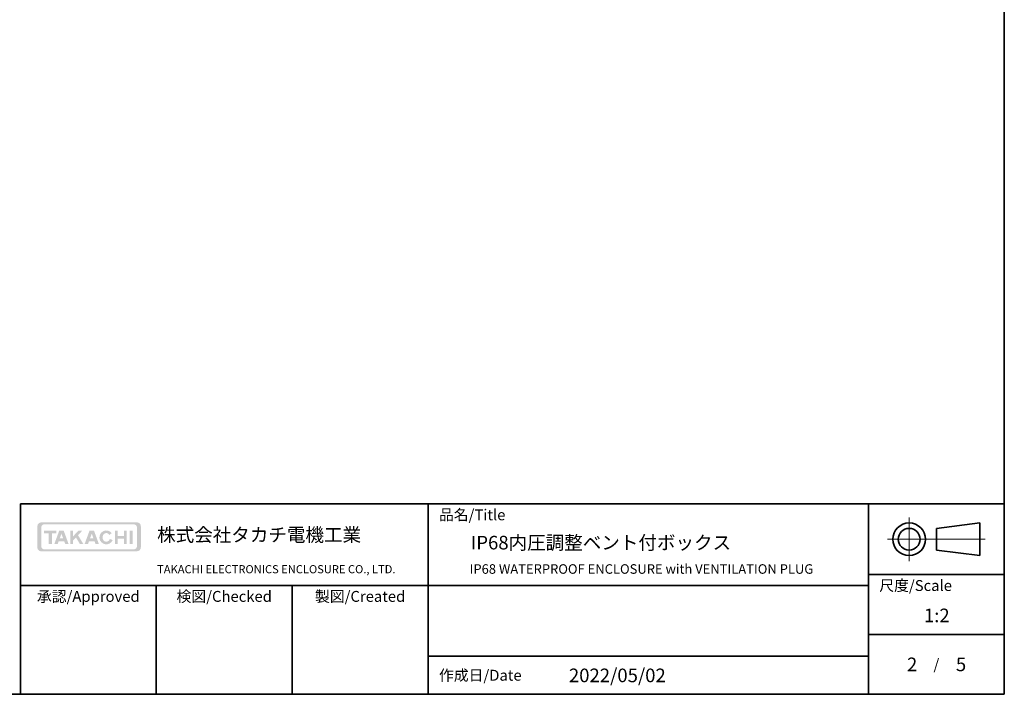
# Model space of a CAD drawing. Units: millimetres. Extents: x 0 to 3376, y 0 to 562.
# Drawn here: x 1016 to 1378, y 0 to 248 of the extents above; entities that cross this region are included whole.
import ezdxf
from ezdxf.enums import TextEntityAlignment as Align

# ---------------------------------------------------------------- set-up
doc = ezdxf.new("R2010")
doc.units = ezdxf.units.MM
for name, color, linetype, lineweight in [('Border (ISO)', 7, 'Continuous', 35), ('Hatch (ISO)', 1, 'Continuous', 18), ('Symbol (ISO) @ 1', 7, 'Continuous', 18), ('Title (ISO)', 7, 'Continuous', 35)]:
    doc.layers.add(name, color=color, linetype=linetype, lineweight=lineweight)
doc.styles.add('Note Text (TK)', font='txt')
doc.styles.add('文字スタイル67', font='arial.ttf')

# ---------------------------------------------------------------- blocks, each defined once
blk = doc.blocks.new('図面枠 tk図枠')
at = {"layer": 'Border (ISO)'}
for p in [(405.4999999999999, 289), (14.50000000000001, 8.000000000000007)]:
    blk.add_line(p, (405.4999999999999, 8.000000000000007), dxfattribs=at)
blk = doc.blocks.new('表題欄 tk表題欄')
at = {"layer": 'Hatch (ISO)'}
h = blk.add_hatch(color=256, dxfattribs=at)
edge = h.paths.add_edge_path(flags=0)
edge.add_arc((95.57537688673352, 236.2990653650367), 0.5958259999999996, 269.9999999999897, 360)
edge.add_line((96.17120288673351, 236.2990653650368), (96.17120288673348, 239.7107813650365))
edge.add_arc((95.5753768867335, 239.7107813650366), 0.5958259999999996, 0, 90.0000000000068)
edge.add_line((95.57537688673342, 240.3066073650366), (79.13710888673356, 240.3066073650366))
edge.add_arc((79.13710888673353, 239.7107813650366), 0.5958259999999996, 89.99999999999744, 180)
edge.add_line((78.54128288673353, 239.7107813650365), (78.54128288673331, 236.2990653650368))
edge.add_arc((79.13710888673332, 236.2990653650365), 0.5958259999999996, 180, 270.0000000000231)
edge.add_line((79.13710888673356, 235.7032393650365), (95.57537688673342, 235.7032393650367))
edge = h.paths.add_edge_path()
edge.add_line((77.83935088673357, 239.9556413650366), (77.83935088673357, 236.0542053650368))
edge.add_arc((78.54128288673346, 236.0542053650367), 0.7019319999998935, 180, 270.0000000000087)
edge.add_line((78.54128288673357, 235.3522733650368), (96.17120288673352, 235.3522733650368))
edge.add_arc((96.17120288673351, 236.0542053650367), 0.7019319999998921, 270, 360)
edge.add_line((96.8731348867334, 236.0542053650368), (96.87313488673352, 239.9556413650366))
edge.add_arc((96.1712028867336, 239.9556413650367), 0.7019319999998921, 0, 90.00000000000873)
edge.add_line((96.17120288673348, 240.6575733650367), (78.54128288673357, 240.6575733650366))
edge.add_arc((78.54128288673357, 239.9556413650366), 0.7019319999999984, 90, 180)
for points in [[(79.07181288673355, 239.1476033650369), (79.07181288673355, 238.6578833650367), (79.92066088673353, 238.6578833650367), (79.92066088673353, 236.6581933650368), (80.50832488673353, 236.6581933650368), (80.50832488673353, 238.6578833650367), (81.35717288673355, 238.6578833650367), (81.35717288673355, 239.1476033650369)], [(85.68407849525303, 236.6581933650368), (84.9434673993943, 237.8918698287545), (84.41792288673358, 237.3246628822781), (84.41792288673358, 236.6581933650368), (83.89555488673355, 236.6581933650368), (83.89555488673355, 239.1476033650369), (84.41792288673358, 239.1476033650369), (84.41792288673358, 238.0993979968839), (85.38913556809511, 239.1476033650369), (86.10696490847272, 239.1476033650369), (85.31925422435492, 238.2974470774499), (86.30334488673353, 236.6581933650368)], [(92.09142939614459, 239.1476033650369), (92.09142939614459, 236.6581933650368), (92.60971639614465, 236.6581933650368), (92.60971639614465, 237.6580383650368), (93.76872039614462, 237.6580383650368), (93.76872039614462, 236.6581933650368), (94.28700739614459, 236.6581933650368), (94.28700739614459, 239.1476033650369), (93.76872039614462, 239.1476033650369), (93.76872039614462, 238.1477583650367), (92.60971639614465, 238.1477583650367), (92.60971639614465, 239.1476033650369)], [(94.84202339614467, 239.1476033650369), (94.84202339614467, 236.6581933650368), (95.36439139614473, 236.6581933650368), (95.36439139614473, 239.1476033650369)]]:
    blk.add_hatch(color=256, dxfattribs=at).paths.add_polyline_path(points)
h = blk.add_hatch(color=256, dxfattribs=at)
h.paths.add_polyline_path([(82.59020695886475, 237.7110913650368), (81.95242681460243, 237.7110913650368), (82.27131688673356, 238.5794973650367)], flags=0)
h.paths.add_polyline_path([(82.77903014574996, 237.1968853650368), (81.76360362771717, 237.1968853650368), (81.56578886050404, 236.6581933650368), (80.94907288673355, 236.6581933650368), (81.86321688673357, 239.1476033650369), (82.67941688673353, 239.1476033650369), (83.59356088673351, 236.6581933650368), (82.97684491296302, 236.6581933650368)])
h = blk.add_hatch(color=256, dxfattribs=at)
h.paths.add_polyline_path([(87.52707281460246, 237.7110913650368), (88.16485295886469, 237.7110913650368), (87.84596288673359, 238.5794973650367)], flags=0)
h.paths.add_polyline_path([(87.14043486050403, 236.6581933650368), (87.3382496277172, 237.1968853650368), (88.35367614574989, 237.1968853650368), (88.551490912963, 236.6581933650368), (89.16820688673343, 236.6581933650368), (88.25406288673352, 239.1476033650369), (87.43786288673356, 239.1476033650369), (86.52371888673358, 236.6581933650368)])
h = blk.add_hatch(color=256, dxfattribs=at)
edge = h.paths.add_edge_path()
edge.add_arc((90.52309888673334, 237.9028983650369), 1.273272000000011, 38.55054079078439, 336.5820184016556)
edge.add_line((91.69149139614446, 237.3968543650369), (91.17255542714857, 237.6216113977801))
edge.add_ellipse((90.52309888673352, 237.9028983650369), major_axis=(0, -0.7998759999999119), ratio=0.8673469387756529, start_angle=128.5505407907963, end_angle=426.582018401653, ccw=False)
edge.add_line((91.09381514418376, 238.3576891122095), (91.51887237036831, 238.6964075050431))
at = {"layer": 'Title (ISO)'}
for p, q in [((74.70882392282105, 244.052739026017), (255.7088239228211, 244.052739026017)), ((74.70882392282105, 209.052739026017), (74.70882392282105, 244.052739026017)), ((149.7088239228211, 244.052739026017), (149.7088239228211, 209.052739026017)), ((230.7088239228211, 244.052739026017), (230.7088239228211, 209.052739026017)), ((255.7088239228211, 244.052739026017), (255.7088239228211, 209.052739026017)), ((243.2088239228211, 239.552739026017), (251.2088239228211, 240.5527390260171)), ((243.2088239228211, 239.552739026017), (243.2088239228211, 235.552739026017)), ((251.2088239228211, 234.552739026017), (251.2088239228211, 240.5527390260171)), ((243.2088239228211, 235.552739026017), (251.2088239228211, 234.552739026017)), ((230.7088239228211, 231.052739026017), (255.7088239228211, 231.052739026017)), ((74.70882392282105, 229.052739026017), (230.7088239228211, 229.052739026017)), ((99.70882392282108, 229.052739026017), (99.70882392282108, 209.052739026017)), ((124.708823922821, 229.052739026017), (124.708823922821, 209.052739026017)), ((230.7088239228211, 220.052739026017), (255.7088239228211, 220.052739026017)), ((149.7088239228211, 216.052739026017), (230.7088239228211, 216.052739026017)), ((255.7088239228211, 209.052739026017), (74.70882392282105, 209.052739026017))]:
    blk.add_line(p, q, dxfattribs=at)
at = {"layer": 'Title (ISO)', "color": 4, "linetype": 'Continuous', "lineweight": 18}
for p, q in [((238.2088239228211, 241.552739026017), (238.2088239228211, 233.552739026017)), ((252.2088239228211, 237.552739026017), (234.2088239228211, 237.552739026017))]:
    blk.add_line(p, q, dxfattribs=at)
at = {"layer": 'Title (ISO)'}
for radius in [3, 2]:
    blk.add_circle((238.2088239228211, 237.552739026017), radius, dxfattribs=at)
at = {"layer": 'Title (ISO)', "color": 1, "char_height": 2.000000029802322, "line_spacing_factor": 1.5, "style": 'Note Text (TK)'}
for s, insert, attachment_point in [('\\fＭＳ Ｐゴシック|b0|i0;\\H2.0000;品名/Title', (151.708823922821, 242.052739026017), 4), ('\\fＭＳ Ｐゴシック|b0|i0;\\H2.0000;尺度/Scale', (232.7088239228211, 229.052739026017), 4), ('\\fＭＳ Ｐゴシック|b0|i0;\\H2.0000;承認/Approved', (87.20882392282108, 227.052739026017), 5), ('\\fＭＳ Ｐゴシック|b0|i0;\\H2.0000;検図/Checked', (112.208823922821, 227.052739026017), 5), ('\\fＭＳ Ｐゴシック|b0|i0;\\H2.0000;製図/Created', (137.2088239228211, 227.052739026017), 5), ('\\fＭＳ Ｐゴシック|b0|i0;\\H2.0000;作成日/Date', (151.708823922821, 212.552739026017), 4)]:
    blk.add_mtext(s, dxfattribs=dict(at, insert=insert, attachment_point=attachment_point))
at = {"layer": 'Title (ISO)', "color": 7, "line_spacing_factor": 1.5, "style": 'Note Text (TK)'}
for s, insert, char_height, attachment_point in [('株式会社タカチ電機工業', (99.87313488673345, 238.052739026017), 2.5, 4), ('\\fArial|b0|i0;\\H1.4986;TAKACHI ELECTRONICS ENCLOSURE CO., LTD.', (99.87313488673342, 232.052739026017), 1.49859994649887, 4), ('\\fＭＳ Ｐゴシック|b0|i0;\\H2.0000;/', (243.2088239228211, 214.552739026017), 2.000000029802322, 5)]:
    blk.add_mtext(s, dxfattribs=dict(at, insert=insert, char_height=char_height, attachment_point=attachment_point))
at = {"layer": 'Title (ISO)', "color": 7}
for tag, p, height, style in [('<品名>_001', (157.5809830137302, 235.6891026623807), 2.5, 'Note Text (TK)'), ('<Title>_001', (157.4482509312165, 230.5520568828656), 2.000000029802322, '文字スタイル67'), ('<ページ_No.>_001', (237.9488807410029, 213.302739026017), 2.5, 'Note Text (TK)'), ('<総ページ数>_001', (246.7926307410029, 213.302739026017), 2.5, 'Note Text (TK)'), ('作成日_001', (175.617914831912, 211.2814322078352), 2.5, 'Note Text (TK)')]:
    blk.add_attdef(tag, p, '', height=height, dxfattribs=dict(at, style=style))
at = {"layer": 'Title (ISO)', "color": 7, "style": 'Note Text (TK)'}
blk.add_attdef('<尺度>', text='', height=2.5, dxfattribs=at).set_placement((243.2088239228211, 223.5527390260171), align=Align.MIDDLE_CENTER)

msp = doc.modelspace()

# ---------------------------------------------------------------- block references
at = {"xscale": 2, "yscale": 2, "zscale": 2}
msp.add_blockref('図面枠 tk図枠', (567.4999999999999, -15.99999999999995), dxfattribs=at)
ref = msp.add_blockref('表題欄 tk表題欄', (867.0823521543577, -418.105478052034), dxfattribs=dict(xscale=2, yscale=2, zscale=2))
ref.add_attrib('<品名>_001', 'IP68内圧調整ベント付ボックス', (1182.244318181818, 53.27272727272735), dxfattribs={"layer": 'Title (ISO)', "color": 7, "height": 5, "style": 'Note Text (TK)'})
ref.add_attrib('<尺度>_001', '1:2', (1348.926136363636, 26.50000000000012), dxfattribs={"layer": 'Title (ISO)', "color": 7, "height": 5, "style": 'Note Text (TK)'})
ref.add_attrib('作成日_001', '2022/05/02', (1218.318181818182, 4.457386363636451), dxfattribs={"layer": 'Title (ISO)', "color": 7, "height": 5, "style": 'Note Text (TK)'})
ref.add_attrib('<ページ_No.>_001', '2', (1342.681818181818, 8.500000000000075), dxfattribs={"layer": 'Title (ISO)', "color": 7, "height": 5, "style": 'Note Text (TK)'})
ref.add_attrib('<総ページ数>_001', '5', (1360.681818181818, 8.500000000000075), dxfattribs={"layer": 'Title (ISO)', "color": 7, "height": 5, "style": 'Note Text (TK)'})

# ---------------------------------------------------------------- texts
at = {"layer": 'Symbol (ISO) @ 1', "color": 7, "insert": (1180.706027050167, 47.82557966336369), "char_height": 3.5, "width": 150.9530331526002, "attachment_point": 1, "line_spacing_factor": 1.171513080596923, "style": 'Note Text (TK)'}
msp.add_mtext('{\\fArial|b0|i0|c128|p34; \\fArial|b0|i0|c0|p34;\\C256;IP68 WATERPROOF ENCLOSURE with VENTILATION PLUG}', dxfattribs=at)

doc.saveas('drawing.dxf')
